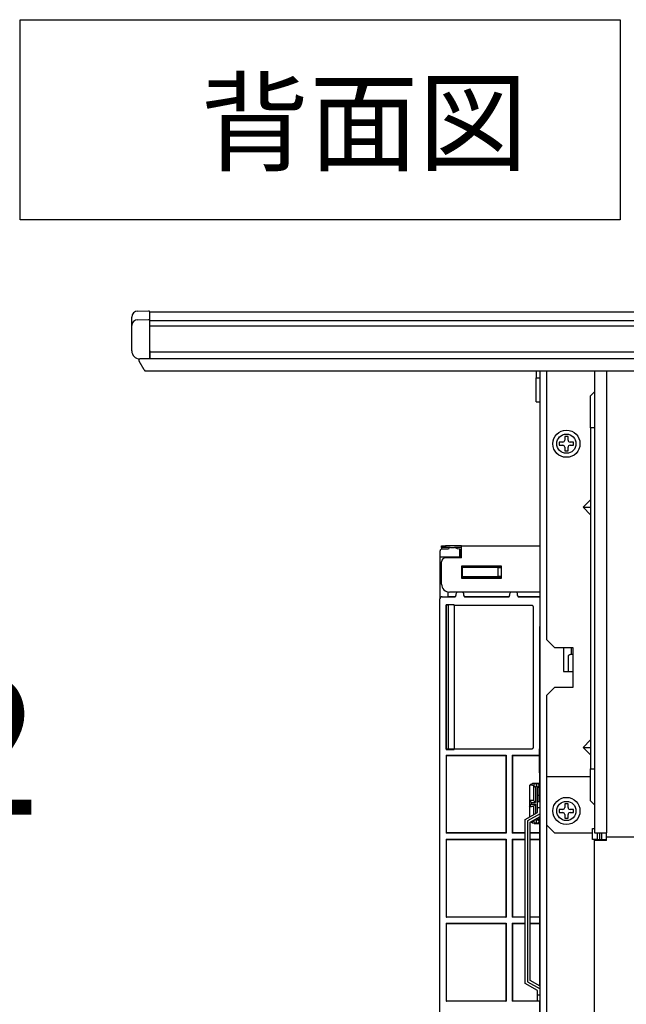
# Model space of a CAD drawing. Extents: x 21 to 613, y 19 to 408.
# Drawn here: x 211 to 241, y 201 to 250 of the extents above; entities that cross this region are included whole.
import ezdxf

# ---------------------------------------------------------------- set-up
doc = ezdxf.new("R2010")
doc.units = 0
doc.layers.get('0').update_dxf_attribs({"linetype": 'CONTINUOUS'})
doc.layers.add('2_ALL_NOTES', color=7, linetype='CONTINUOUS')
doc.styles.add('SLDTEXTSTYLE0', font='MSGOTHIC.TTC', dxfattribs={"width": 0.833333, "bigfont": 'bigfont'})
doc.styles.add('SLDTEXTSTYLE6', font='MSGOTHIC.TTC', dxfattribs={"width": 0.416667, "bigfont": 'bigfont'})

msp = doc.modelspace()

# ---------------------------------------------------------------- linework, layer by layer
at = {"color": 3, "linetype": 'CONTINUOUS'}
for p, q in [((211.073, 250.201), (241.073, 250.201)), ((211.073, 240.201), (211.073, 250.201)), ((241.073, 250.201), (241.073, 240.201)), ((241.073, 240.201), (211.073, 240.201)), ((216.649, 235.303), (216.649, 235.336)), ((216.946, 235.636), (217.488, 235.641)), ((217.549, 235.557), (217.549, 235.601)), ((217.549, 235.601), (365.549, 235.601)), ((217.549, 235.162), (217.549, 235.557)), ((216.649, 234.913), (216.649, 235.303)), ((216.649, 234.816), (216.649, 234.913)), ((216.649, 233.643), (216.649, 234.816)), ((216.946, 235.203), (217.488, 235.207)), ((217.549, 234.873), (217.549, 235.162)), ((217.549, 235.162), (365.549, 235.162)), ((217.549, 233.601), (217.549, 234.873)), ((365.549, 234.873), (217.549, 234.873)), ((216.649, 233.643), (216.649, 233.643)), ((217.549, 233.641), (217.549, 233.241)), ((217.549, 233.301), (217.549, 233.601)), ((217.549, 233.601), (365.549, 233.601)), ((216.985, 233.248), (216.99, 233.247)), ((216.99, 233.247), (217.049, 233.241)), ((217.269, 232.69), (217.017, 233.131)), ((217.549, 233.241), (217.047, 233.243)), ((365.549, 233.251), (217.549, 233.251)), ((217.356, 232.64), (365.741, 232.64)), ((236.869, 232.64), (236.869, 232.301)), ((237.069, 189.841), (237.069, 232.64)), ((237.389, 232.64), (237.389, 219.221)), ((239.789, 232.64), (239.789, 209.541)), ((240.389, 232.64), (240.389, 209.541)), ((236.869, 232.301), (237.069, 232.301)), ((236.869, 231.101), (236.869, 232.301)), ((239.589, 231.401), (239.789, 231.601)), ((239.589, 229.801), (239.589, 231.401)), ((236.869, 231.101), (237.069, 231.101)), ((239.589, 229.801), (239.589, 212.741)), ((239.789, 229.801), (239.589, 229.801)), ((238.209, 229.081), (238.029, 229.081)), ((238.029, 229.081), (238.029, 228.921)), ((238.029, 228.921), (238.209, 228.921)), ((238.469, 229.361), (238.309, 229.361)), ((238.309, 229.361), (238.309, 229.181)), ((238.469, 229.181), (238.469, 229.361)), ((238.749, 229.081), (238.569, 229.081)), ((238.569, 228.921), (238.749, 228.921)), ((238.749, 228.921), (238.749, 229.081)), ((238.309, 228.821), (238.309, 228.641)), ((238.309, 228.641), (238.469, 228.641)), ((238.469, 228.641), (238.469, 228.821)), ((239.221, 225.821), (239.589, 226.189)), ((239.589, 225.453), (239.221, 225.821)), ((239.221, 225.821), (239.589, 225.821)), ((232.068, 223.651), (232.066, 223.638)), ((232.066, 223.638), (232.066, 223.631)), ((232.066, 223.631), (232.066, 223.351)), ((232.071, 223.663), (232.068, 223.651)), ((232.076, 223.674), (232.071, 223.663)), ((232.082, 223.685), (232.076, 223.674)), ((232.089, 223.695), (232.082, 223.685)), ((232.098, 223.704), (232.089, 223.695)), ((232.107, 223.712), (232.098, 223.704)), ((232.118, 223.719), (232.107, 223.712)), ((232.129, 223.724), (232.118, 223.719)), ((232.141, 223.728), (232.129, 223.724)), ((232.154, 223.73), (232.141, 223.728)), ((232.149, 223.811), (232.149, 223.901)), ((232.149, 223.901), (232.349, 223.901)), ((232.349, 223.811), (232.149, 223.811)), ((232.149, 223.811), (232.149, 223.73)), ((232.166, 223.731), (232.154, 223.73)), ((232.489, 223.731), (232.166, 223.731)), ((232.349, 223.901), (232.349, 223.811)), ((233.149, 223.901), (232.349, 223.901)), ((232.554, 223.811), (232.349, 223.811)), ((232.588, 223.817), (232.788, 223.817)), ((233.149, 223.811), (232.822, 223.811)), ((232.938, 223.748), (232.85, 223.796)), ((233.036, 223.731), (232.938, 223.748)), ((233.066, 223.731), (233.036, 223.731)), ((233.066, 223.351), (233.066, 223.731)), ((233.066, 223.731), (233.073, 223.724)), ((233.073, 223.344), (233.073, 223.724)), ((233.073, 223.724), (233.149, 223.724)), ((233.149, 223.301), (233.149, 223.901)), ((233.149, 223.901), (237.069, 223.901)), ((232.066, 223.351), (232.073, 223.344)), ((232.066, 223.351), (233.066, 223.351)), ((232.073, 223.344), (232.453, 223.344)), ((232.073, 221.283), (232.073, 223.344)), ((232.149, 221.981), (232.149, 223.101)), ((233.149, 223.301), (232.349, 223.301)), ((232.473, 223.324), (232.453, 223.344)), ((232.453, 223.344), (232.453, 223.301)), ((233.149, 223.324), (232.473, 223.324)), ((232.473, 223.324), (232.473, 223.301)), ((233.066, 223.351), (233.073, 223.344)), ((233.149, 223.344), (233.073, 223.344)), ((235.149, 222.881), (233.149, 222.881)), ((233.149, 222.881), (233.149, 222.281)), ((233.174, 222.823), (233.149, 222.823)), ((233.175, 222.834), (233.174, 222.827)), ((233.174, 222.827), (233.174, 222.823)), ((233.174, 222.823), (233.174, 222.345)), ((233.197, 222.8), (233.174, 222.823)), ((233.177, 222.842), (233.175, 222.834)), ((233.18, 222.849), (233.177, 222.842)), ((233.183, 222.855), (233.18, 222.849)), ((233.188, 222.861), (233.183, 222.855)), ((233.193, 222.867), (233.188, 222.861)), ((233.199, 222.872), (233.193, 222.867)), ((233.198, 222.812), (233.197, 222.805)), ((234.976, 222.805), (233.197, 222.801)), ((233.197, 222.805), (233.197, 222.801)), ((233.197, 222.801), (233.197, 222.8)), ((233.197, 222.368), (233.197, 222.8)), ((233.2, 222.819), (233.198, 222.812)), ((233.205, 222.876), (233.199, 222.872)), ((233.202, 222.826), (233.2, 222.819)), ((233.206, 222.833), (233.202, 222.826)), ((233.212, 222.879), (233.205, 222.876)), ((233.21, 222.839), (233.206, 222.833)), ((233.215, 222.845), (233.21, 222.839)), ((233.219, 222.881), (233.212, 222.879)), ((233.221, 222.85), (233.215, 222.845)), ((233.227, 222.854), (233.221, 222.85)), ((233.234, 222.857), (233.227, 222.854)), ((233.241, 222.859), (233.234, 222.857)), ((233.236, 222.881), (233.256, 222.862)), ((233.248, 222.861), (233.241, 222.859)), ((233.256, 222.862), (233.248, 222.861)), ((233.256, 222.862), (234.97, 222.865)), ((233.526, 222.871), (233.516, 222.881)), ((233.526, 222.871), (233.533, 222.872)), ((233.92, 222.871), (233.526, 222.871)), ((233.533, 222.872), (233.54, 222.873)), ((233.54, 222.873), (233.547, 222.876)), ((233.547, 222.876), (233.554, 222.879)), ((233.554, 222.879), (233.558, 222.881)), ((233.888, 222.881), (233.895, 222.877)), ((233.895, 222.877), (233.902, 222.874)), ((233.902, 222.874), (233.909, 222.872)), ((233.909, 222.872), (233.916, 222.871)), ((233.916, 222.871), (233.92, 222.871)), ((233.93, 222.881), (233.92, 222.871)), ((234.426, 222.871), (234.416, 222.881)), ((234.426, 222.871), (234.433, 222.872)), ((234.82, 222.871), (234.426, 222.871)), ((234.433, 222.872), (234.44, 222.873)), ((234.44, 222.873), (234.447, 222.876)), ((234.447, 222.876), (234.454, 222.879)), ((234.454, 222.879), (234.458, 222.881)), ((234.788, 222.881), (234.795, 222.877)), ((234.795, 222.877), (234.802, 222.874)), ((234.802, 222.874), (234.809, 222.872)), ((234.809, 222.872), (234.816, 222.871)), ((234.816, 222.871), (234.82, 222.871)), ((234.83, 222.881), (234.82, 222.871)), ((234.97, 222.865), (234.987, 222.865)), ((234.976, 222.364), (234.976, 222.805)), ((234.976, 222.805), (235, 222.805)), ((234.987, 222.865), (235.004, 222.865)), ((235, 222.805), (235.024, 222.805)), ((235.004, 222.865), (235.02, 222.865)), ((235.02, 222.865), (235.035, 222.865)), ((235.024, 222.805), (235.047, 222.805)), ((235.035, 222.865), (235.049, 222.865)), ((235.047, 222.805), (235.069, 222.805)), ((235.049, 222.865), (235.061, 222.865)), ((235.061, 222.865), (235.072, 222.866)), ((235.069, 222.805), (235.088, 222.805)), ((235.072, 222.866), (235.081, 222.866)), ((235.081, 222.866), (235.088, 222.866)), ((235.088, 222.866), (235.092, 222.866)), ((235.088, 222.805), (235.106, 222.805)), ((235.092, 222.866), (235.095, 222.867)), ((235.095, 222.867), (235.096, 222.867)), ((235.096, 222.867), (235.11, 222.881)), ((235.106, 222.805), (235.121, 222.806)), ((235.121, 222.806), (235.134, 222.806)), ((235.129, 222.881), (235.127, 222.881)), ((235.136, 222.878), (235.129, 222.881)), ((235.134, 222.806), (235.144, 222.806)), ((235.143, 222.875), (235.136, 222.878)), ((235.149, 222.87), (235.143, 222.875)), ((235.144, 222.806), (235.149, 222.806)), ((235.149, 222.281), (235.149, 222.881)), ((233.149, 222.345), (233.174, 222.345)), ((233.149, 222.281), (235.149, 222.281)), ((233.174, 222.345), (233.197, 222.368)), ((233.174, 222.345), (233.174, 222.338)), ((233.174, 222.338), (233.176, 222.33)), ((233.176, 222.33), (233.178, 222.323)), ((233.178, 222.323), (233.181, 222.316)), ((233.181, 222.316), (233.185, 222.31)), ((233.185, 222.31), (233.19, 222.304)), ((233.19, 222.304), (233.196, 222.299)), ((233.196, 222.299), (233.202, 222.295)), ((233.197, 222.368), (233.197, 222.367)), ((233.197, 222.367), (234.976, 222.364)), ((233.197, 222.367), (233.197, 222.359)), ((233.197, 222.359), (233.199, 222.352)), ((233.199, 222.352), (233.201, 222.345)), ((233.201, 222.345), (233.204, 222.338)), ((233.202, 222.295), (233.208, 222.291)), ((233.204, 222.338), (233.208, 222.332)), ((233.208, 222.332), (233.213, 222.326)), ((233.208, 222.291), (233.215, 222.288)), ((233.213, 222.326), (233.219, 222.321)), ((233.215, 222.288), (233.222, 222.286)), ((233.219, 222.321), (233.225, 222.316)), ((233.222, 222.286), (233.23, 222.285)), ((233.225, 222.316), (233.231, 222.313)), ((233.23, 222.285), (233.234, 222.285)), ((233.231, 222.313), (233.238, 222.31)), ((233.256, 222.307), (233.234, 222.285)), ((233.234, 222.285), (233.514, 222.285)), ((233.234, 222.281), (233.234, 222.285)), ((233.238, 222.31), (233.245, 222.308)), ((233.245, 222.308), (233.252, 222.307)), ((233.252, 222.307), (233.256, 222.307)), ((234.97, 222.304), (233.256, 222.307)), ((233.514, 222.285), (233.526, 222.297)), ((233.526, 222.284), (233.514, 222.285)), ((233.514, 222.281), (233.514, 222.285)), ((233.526, 222.297), (233.92, 222.297)), ((233.532, 222.297), (233.526, 222.297)), ((233.536, 222.281), (233.526, 222.284)), ((233.539, 222.295), (233.532, 222.297)), ((233.546, 222.293), (233.539, 222.295)), ((233.553, 222.29), (233.546, 222.293)), ((233.559, 222.286), (233.553, 222.29)), ((233.565, 222.281), (233.559, 222.286)), ((233.886, 222.285), (233.881, 222.281)), ((233.892, 222.289), (233.886, 222.285)), ((233.898, 222.292), (233.892, 222.289)), ((233.905, 222.295), (233.898, 222.292)), ((233.913, 222.296), (233.905, 222.295)), ((233.91, 222.281), (233.92, 222.284)), ((233.92, 222.297), (233.913, 222.296)), ((233.92, 222.297), (233.932, 222.285)), ((233.92, 222.284), (233.932, 222.285)), ((233.932, 222.285), (234.414, 222.285)), ((233.932, 222.281), (233.932, 222.285)), ((234.414, 222.285), (234.426, 222.297)), ((234.426, 222.284), (234.414, 222.285)), ((234.414, 222.281), (234.414, 222.285)), ((234.426, 222.297), (234.82, 222.297)), ((234.432, 222.297), (234.426, 222.297)), ((234.436, 222.281), (234.426, 222.284)), ((234.439, 222.295), (234.432, 222.297)), ((234.446, 222.293), (234.439, 222.295)), ((234.453, 222.29), (234.446, 222.293)), ((234.459, 222.286), (234.453, 222.29)), ((234.465, 222.281), (234.459, 222.286)), ((234.786, 222.285), (234.781, 222.281)), ((234.792, 222.289), (234.786, 222.285)), ((234.798, 222.292), (234.792, 222.289)), ((234.805, 222.295), (234.798, 222.292)), ((234.813, 222.296), (234.805, 222.295)), ((234.82, 222.284), (234.81, 222.281)), ((234.82, 222.297), (234.813, 222.296)), ((234.82, 222.297), (234.832, 222.285)), ((234.832, 222.285), (234.82, 222.284)), ((234.832, 222.285), (235.112, 222.285)), ((234.832, 222.285), (234.832, 222.281)), ((234.981, 222.304), (234.97, 222.304)), ((234.991, 222.364), (234.976, 222.364)), ((234.998, 222.304), (234.981, 222.304)), ((235.016, 222.364), (234.991, 222.364)), ((235.014, 222.303), (234.998, 222.304)), ((235.029, 222.303), (235.014, 222.303)), ((235.039, 222.363), (235.016, 222.364)), ((235.044, 222.303), (235.029, 222.303)), ((235.061, 222.363), (235.039, 222.363)), ((235.057, 222.303), (235.044, 222.303)), ((235.068, 222.303), (235.057, 222.303)), ((235.081, 222.363), (235.061, 222.363)), ((235.077, 222.302), (235.068, 222.303)), ((235.085, 222.302), (235.077, 222.302)), ((235.1, 222.363), (235.081, 222.363)), ((235.091, 222.302), (235.085, 222.302)), ((235.094, 222.302), (235.091, 222.302)), ((235.096, 222.301), (235.094, 222.302)), ((235.112, 222.285), (235.096, 222.301)), ((235.116, 222.363), (235.1, 222.363)), ((235.112, 222.285), (235.119, 222.286)), ((235.112, 222.285), (235.112, 222.281)), ((235.13, 222.362), (235.116, 222.363)), ((235.119, 222.286), (235.127, 222.287)), ((235.127, 222.287), (235.134, 222.289)), ((235.141, 222.362), (235.13, 222.362)), ((235.134, 222.289), (235.141, 222.292)), ((235.149, 222.362), (235.141, 222.362)), ((235.141, 222.292), (235.147, 222.296)), ((235.147, 222.296), (235.149, 222.298)), ((232.453, 221.593), (232.453, 221.353)), ((232.461, 221.591), (232.461, 221.361)), ((237.069, 221.581), (232.549, 221.581)), ((233.161, 221.581), (232.961, 221.581)), ((235.849, 221.581), (235.649, 221.581)), ((232.068, 221.265), (232.066, 221.252)), ((232.066, 221.252), (232.066, 221.245)), ((232.066, 192.724), (232.066, 221.245)), ((232.071, 221.277), (232.068, 221.265)), ((232.075, 221.288), (232.071, 221.277)), ((232.082, 221.299), (232.075, 221.288)), ((232.089, 221.309), (232.082, 221.299)), ((232.098, 221.319), (232.089, 221.309)), ((232.099, 221.32), (232.095, 221.316)), ((232.107, 221.326), (232.098, 221.319)), ((232.102, 221.323), (232.099, 221.32)), ((232.101, 221.322), (232.099, 221.32)), ((232.111, 221.33), (232.101, 221.322)), ((232.105, 221.326), (232.102, 221.323)), ((232.114, 221.334), (232.105, 221.326)), ((232.118, 221.333), (232.107, 221.326)), ((232.122, 221.337), (232.111, 221.33)), ((232.125, 221.34), (232.114, 221.334)), ((232.129, 221.338), (232.118, 221.333)), ((232.133, 221.342), (232.122, 221.337)), ((232.136, 221.346), (232.125, 221.34)), ((232.141, 221.342), (232.129, 221.338)), ((232.145, 221.346), (232.133, 221.342)), ((232.148, 221.35), (232.136, 221.346)), ((232.153, 221.345), (232.141, 221.342)), ((232.157, 221.348), (232.145, 221.346)), ((232.161, 221.352), (232.148, 221.35)), ((232.166, 221.345), (232.153, 221.345)), ((232.17, 221.349), (232.157, 221.348)), ((232.173, 221.353), (232.161, 221.352)), ((232.17, 221.349), (232.166, 221.345)), ((232.166, 221.345), (232.801, 221.345)), ((232.173, 221.353), (232.17, 221.349)), ((232.173, 221.353), (232.453, 221.353)), ((232.461, 221.361), (232.453, 221.353)), ((232.461, 221.361), (232.801, 221.361)), ((232.801, 221.345), (232.801, 221.361)), ((232.801, 221.361), (232.809, 221.361)), ((232.801, 221.345), (232.809, 221.346)), ((232.809, 221.361), (232.816, 221.363)), ((232.809, 221.346), (232.816, 221.347)), ((232.816, 221.363), (232.823, 221.365)), ((232.816, 221.347), (232.823, 221.35)), ((232.823, 221.365), (232.83, 221.368)), ((232.823, 221.35), (232.83, 221.353)), ((232.83, 221.368), (232.836, 221.372)), ((232.83, 221.353), (232.836, 221.357)), ((232.836, 221.372), (232.842, 221.377)), ((232.836, 221.357), (232.842, 221.361)), ((232.842, 221.377), (232.847, 221.382)), ((232.842, 221.361), (232.847, 221.367)), ((232.847, 221.382), (232.852, 221.388)), ((232.847, 221.367), (232.852, 221.373)), ((232.852, 221.388), (232.855, 221.395)), ((232.852, 221.373), (232.855, 221.379)), ((232.855, 221.395), (232.858, 221.402)), ((232.855, 221.379), (232.858, 221.386)), ((232.858, 221.402), (232.86, 221.409)), ((232.858, 221.386), (232.86, 221.394)), ((232.86, 221.409), (232.861, 221.416)), ((232.86, 221.394), (232.861, 221.401)), ((232.861, 221.481), (232.861, 221.405)), ((232.861, 221.416), (232.861, 221.421)), ((232.861, 221.401), (232.861, 221.405)), ((233.261, 221.405), (233.261, 221.481)), ((233.261, 221.421), (233.262, 221.413)), ((233.261, 221.405), (233.262, 221.398)), ((233.262, 221.413), (233.263, 221.406)), ((233.262, 221.398), (233.263, 221.391)), ((233.263, 221.406), (233.265, 221.399)), ((233.263, 221.391), (233.265, 221.383)), ((233.265, 221.399), (233.268, 221.392)), ((233.265, 221.383), (233.268, 221.377)), ((233.268, 221.392), (233.272, 221.386)), ((233.268, 221.377), (233.272, 221.37)), ((233.272, 221.386), (233.277, 221.38)), ((233.272, 221.37), (233.277, 221.364)), ((233.277, 221.38), (233.283, 221.375)), ((233.277, 221.364), (233.283, 221.359)), ((233.283, 221.375), (233.289, 221.37)), ((233.283, 221.359), (233.289, 221.355)), ((233.289, 221.37), (233.295, 221.367)), ((233.289, 221.355), (233.295, 221.351)), ((233.295, 221.367), (233.302, 221.364)), ((233.295, 221.351), (233.302, 221.348)), ((233.302, 221.364), (233.309, 221.362)), ((233.302, 221.348), (233.309, 221.346)), ((233.309, 221.362), (233.317, 221.361)), ((233.309, 221.346), (233.317, 221.345)), ((233.317, 221.361), (233.321, 221.361)), ((233.317, 221.345), (233.321, 221.345)), ((233.321, 221.361), (233.321, 221.345)), ((233.321, 221.361), (235.489, 221.361)), ((233.321, 221.345), (235.489, 221.345)), ((235.489, 221.345), (235.489, 221.361)), ((235.489, 221.361), (235.497, 221.361)), ((235.489, 221.345), (235.497, 221.346)), ((235.497, 221.361), (235.504, 221.363)), ((235.497, 221.346), (235.504, 221.347)), ((235.504, 221.363), (235.511, 221.365)), ((235.504, 221.347), (235.511, 221.35)), ((235.511, 221.365), (235.518, 221.368)), ((235.511, 221.35), (235.518, 221.353)), ((235.518, 221.368), (235.524, 221.372)), ((235.518, 221.353), (235.524, 221.357)), ((235.524, 221.372), (235.53, 221.377)), ((235.524, 221.357), (235.53, 221.361)), ((235.53, 221.377), (235.535, 221.382)), ((235.53, 221.361), (235.535, 221.367)), ((235.535, 221.382), (235.54, 221.388)), ((235.535, 221.367), (235.54, 221.373)), ((235.54, 221.388), (235.543, 221.395)), ((235.54, 221.373), (235.543, 221.379)), ((235.543, 221.395), (235.546, 221.402)), ((235.543, 221.379), (235.546, 221.386)), ((235.546, 221.402), (235.548, 221.409)), ((235.546, 221.386), (235.548, 221.394)), ((235.548, 221.409), (235.549, 221.416)), ((235.548, 221.394), (235.549, 221.401)), ((235.549, 221.481), (235.549, 221.405)), ((235.549, 221.416), (235.549, 221.421)), ((235.549, 221.401), (235.549, 221.405)), ((235.949, 221.405), (235.949, 221.481)), ((235.949, 221.421), (235.95, 221.413)), ((235.949, 221.405), (235.95, 221.398)), ((235.95, 221.413), (235.951, 221.406)), ((235.95, 221.398), (235.951, 221.391)), ((235.951, 221.406), (235.953, 221.399)), ((235.951, 221.391), (235.953, 221.383)), ((235.953, 221.399), (235.956, 221.392)), ((235.953, 221.383), (235.956, 221.377)), ((235.956, 221.392), (235.96, 221.386)), ((235.956, 221.377), (235.96, 221.37)), ((235.96, 221.386), (235.965, 221.38)), ((235.96, 221.37), (235.965, 221.364)), ((235.965, 221.38), (235.971, 221.375)), ((235.965, 221.364), (235.971, 221.359)), ((235.971, 221.375), (235.977, 221.37)), ((235.971, 221.359), (235.977, 221.355)), ((235.977, 221.37), (235.983, 221.367)), ((235.977, 221.355), (235.983, 221.351)), ((235.983, 221.367), (235.99, 221.364)), ((235.983, 221.351), (235.99, 221.348)), ((235.99, 221.364), (235.997, 221.362)), ((235.99, 221.348), (235.997, 221.346)), ((235.997, 221.362), (236.005, 221.361)), ((235.997, 221.346), (236.005, 221.345)), ((236.005, 221.361), (236.009, 221.361)), ((236.005, 221.345), (236.009, 221.345)), ((236.009, 221.361), (236.009, 221.345)), ((236.009, 221.361), (237.069, 221.361)), ((236.009, 221.345), (237.069, 221.345)), ((232.781, 220.954), (232.371, 220.954)), ((232.371, 220.954), (232.371, 213.714)), ((232.379, 220.946), (232.371, 220.954)), ((232.379, 213.722), (232.379, 220.946)), ((232.379, 220.946), (232.38, 220.945)), ((232.38, 220.945), (232.383, 220.945)), ((232.383, 220.945), (232.387, 220.945)), ((232.387, 220.945), (232.392, 220.945)), ((232.392, 220.945), (232.399, 220.945)), ((232.399, 220.945), (232.407, 220.944)), ((232.407, 220.944), (232.417, 220.944)), ((232.417, 220.944), (232.427, 220.944)), ((232.427, 220.944), (232.438, 220.944)), ((232.438, 220.944), (232.449, 220.944)), ((232.449, 220.944), (232.462, 220.944)), ((232.462, 220.944), (232.474, 220.944)), ((232.474, 220.944), (232.479, 220.944)), ((232.781, 220.944), (232.479, 220.944)), ((232.479, 220.944), (232.479, 213.724)), ((232.781, 220.92), (232.781, 220.954)), ((236.647, 220.92), (232.781, 220.92)), ((232.784, 220.92), (232.784, 213.748)), ((236.655, 220.92), (236.647, 220.92)), ((236.667, 220.918), (236.655, 220.92)), ((236.679, 220.915), (236.667, 220.918)), ((236.691, 220.91), (236.679, 220.915)), ((236.701, 220.904), (236.691, 220.91)), ((236.712, 220.897), (236.701, 220.904)), ((236.721, 220.888), (236.712, 220.897)), ((236.729, 220.878), (236.721, 220.888)), ((236.735, 220.868), (236.729, 220.878)), ((236.741, 220.857), (236.735, 220.868)), ((236.744, 220.845), (236.741, 220.857)), ((236.747, 220.832), (236.744, 220.845)), ((236.747, 220.82), (236.747, 220.832)), ((236.747, 213.848), (236.747, 220.82)), ((237.05, 219.855), (237.049, 219.843)), ((237.049, 219.843), (237.049, 219.841)), ((237.049, 219.841), (237.049, 213.751)), ((237.052, 219.868), (237.05, 219.855)), ((237.056, 219.879), (237.052, 219.868)), ((237.062, 219.891), (237.056, 219.879)), ((237.069, 219.901), (237.062, 219.891)), ((237.389, 219.221), (237.789, 218.821)), ((237.789, 218.821), (238.709, 218.821)), ((238.249, 218.821), (238.249, 217.621)), ((238.649, 218.468), (238.649, 218.821)), ((238.709, 218.821), (238.709, 218.471)), ((238.473, 218.391), (238.469, 218.378)), ((238.469, 218.378), (238.469, 218.371)), ((238.469, 218.371), (238.469, 217.621)), ((238.481, 218.403), (238.473, 218.391)), ((238.492, 218.414), (238.481, 218.403)), ((238.507, 218.425), (238.492, 218.414)), ((238.525, 218.435), (238.507, 218.425)), ((238.545, 218.444), (238.525, 218.435)), ((238.568, 218.452), (238.545, 218.444)), ((238.594, 218.459), (238.568, 218.452)), ((238.621, 218.464), (238.594, 218.459)), ((238.649, 218.468), (238.621, 218.464)), ((238.679, 218.47), (238.649, 218.468)), ((238.709, 218.471), (238.679, 218.47)), ((238.709, 218.471), (238.709, 217.621)), ((238.249, 217.621), (238.501, 217.621)), ((238.501, 217.621), (238.709, 217.621)), ((238.709, 217.621), (238.709, 216.821)), ((237.389, 216.421), (237.789, 216.821)), ((238.709, 216.821), (237.789, 216.821)), ((237.389, 216.421), (237.389, 212.361)), ((239.221, 213.821), (239.589, 214.189)), ((232.379, 213.722), (232.371, 213.714)), ((232.371, 213.714), (232.781, 213.714)), ((232.38, 213.722), (232.379, 213.722)), ((232.381, 213.723), (232.38, 213.722)), ((232.384, 213.723), (232.381, 213.723)), ((232.389, 213.723), (232.384, 213.723)), ((232.395, 213.723), (232.389, 213.723)), ((232.403, 213.723), (232.395, 213.723)), ((232.411, 213.724), (232.403, 213.723)), ((232.421, 213.724), (232.411, 213.724)), ((232.431, 213.724), (232.421, 213.724)), ((232.443, 213.724), (232.431, 213.724)), ((232.455, 213.724), (232.443, 213.724)), ((232.467, 213.724), (232.455, 213.724)), ((232.479, 213.724), (232.467, 213.724)), ((232.781, 213.724), (232.479, 213.724)), ((232.781, 213.714), (232.781, 213.748)), ((232.781, 213.748), (236.647, 213.748)), ((236.647, 213.748), (236.66, 213.749)), ((236.66, 213.749), (236.672, 213.751)), ((236.672, 213.751), (236.684, 213.755)), ((236.684, 213.755), (236.695, 213.76)), ((236.695, 213.76), (236.706, 213.767)), ((236.706, 213.767), (236.716, 213.775)), ((236.716, 213.775), (236.724, 213.784)), ((236.724, 213.784), (236.732, 213.794)), ((236.732, 213.794), (236.738, 213.805)), ((236.738, 213.805), (236.742, 213.817)), ((236.742, 213.817), (236.746, 213.829)), ((236.746, 213.829), (236.747, 213.841)), ((236.747, 213.841), (236.747, 213.848)), ((237.049, 212.551), (237.049, 213.751)), ((239.589, 213.453), (239.221, 213.821)), ((239.221, 213.821), (239.589, 213.821)), ((232.381, 213.424), (235.381, 213.424)), ((232.381, 213.424), (232.381, 209.524)), ((232.381, 213.424), (232.396, 213.409)), ((232.396, 209.539), (232.396, 213.409)), ((232.396, 213.409), (235.366, 213.409)), ((235.381, 213.424), (235.366, 213.409)), ((235.366, 213.409), (235.366, 209.539)), ((235.381, 213.424), (235.381, 209.524)), ((235.681, 213.424), (237.049, 213.424)), ((235.681, 213.424), (235.681, 209.524)), ((235.681, 213.424), (235.696, 213.409)), ((235.696, 213.409), (235.696, 209.539)), ((235.696, 213.409), (237.049, 213.409)), ((239.589, 211.141), (239.589, 212.741)), ((239.589, 212.741), (239.789, 212.741)), ((237.049, 212.551), (237.049, 211.101)), ((237.389, 212.361), (237.389, 209.941)), ((237.389, 212.361), (239.589, 212.361)), ((236.552, 211.171), (236.552, 211.926)), ((236.555, 211.926), (236.552, 211.926)), ((236.58, 211.926), (236.555, 211.926)), ((236.605, 211.925), (236.58, 211.926)), ((236.628, 211.925), (236.605, 211.925)), ((236.651, 211.924), (236.628, 211.925)), ((236.672, 211.923), (236.651, 211.924)), ((236.691, 211.922), (236.672, 211.923)), ((236.708, 211.92), (236.691, 211.922)), ((236.722, 211.918), (236.708, 211.92)), ((236.734, 211.917), (236.722, 211.918)), ((236.743, 211.915), (236.734, 211.917)), ((236.749, 211.913), (236.743, 211.915)), ((236.751, 211.911), (236.749, 211.913)), ((236.751, 211.911), (236.751, 211.161)), ((236.846, 211.816), (236.751, 211.911)), ((237.013, 212.021), (236.771, 212.021)), ((236.786, 212.02), (236.771, 212.021)), ((236.807, 212.018), (236.786, 212.02)), ((236.825, 212.017), (236.807, 212.018)), ((236.838, 212.015), (236.825, 212.017)), ((236.847, 212.013), (236.838, 212.015)), ((236.847, 211.828), (236.846, 211.816)), ((236.846, 211.816), (236.846, 211.066)), ((236.851, 212.011), (236.847, 212.013)), ((236.849, 211.84), (236.847, 211.828)), ((236.853, 211.852), (236.849, 211.84)), ((236.851, 212.011), (236.892, 211.971)), ((236.858, 211.863), (236.853, 211.852)), ((236.865, 211.874), (236.858, 211.863)), ((236.873, 211.884), (236.865, 211.874)), ((236.882, 211.892), (236.873, 211.884)), ((236.892, 211.9), (236.882, 211.892)), ((236.892, 211.971), (236.932, 212.011)), ((236.892, 211.971), (236.892, 211.9)), ((236.901, 211.893), (236.892, 211.9)), ((236.91, 211.884), (236.901, 211.893)), ((236.918, 211.875), (236.91, 211.884)), ((236.924, 211.864), (236.918, 211.875)), ((236.93, 211.853), (236.924, 211.864)), ((236.934, 211.841), (236.93, 211.853)), ((236.934, 212.012), (236.932, 212.011)), ((236.941, 212.014), (236.934, 212.012)), ((236.936, 211.829), (236.934, 211.841)), ((236.937, 211.816), (236.936, 211.829)), ((237.032, 211.911), (236.937, 211.816)), ((236.937, 211.421), (236.937, 211.816)), ((236.953, 212.016), (236.941, 212.014)), ((236.969, 212.018), (236.953, 212.016)), ((236.989, 212.019), (236.969, 212.018)), ((237.013, 212.021), (236.989, 212.019)), ((237.013, 212.021), (237.069, 212.011)), ((237.034, 211.913), (237.032, 211.911)), ((237.032, 211.421), (237.032, 211.911)), ((237.04, 211.915), (237.034, 211.913)), ((237.049, 211.917), (237.04, 211.915)), ((236.937, 210.621), (236.937, 211.421)), ((236.937, 211.421), (236.961, 211.421)), ((237.049, 211.421), (236.961, 211.421)), ((236.961, 211.421), (236.961, 211.101)), ((236.542, 211.171), (236.542, 210.871)), ((236.646, 211.066), (236.542, 211.171)), ((236.542, 211.171), (236.552, 211.171)), ((236.542, 210.871), (236.646, 210.976)), ((236.542, 210.871), (236.552, 210.871)), ((236.555, 211.171), (236.552, 211.171)), ((236.552, 210.347), (236.552, 210.871)), ((236.552, 210.871), (236.577, 210.871)), ((236.58, 211.171), (236.555, 211.171)), ((236.577, 210.871), (236.601, 210.871)), ((236.605, 211.17), (236.58, 211.171)), ((236.601, 210.871), (236.625, 210.872)), ((236.628, 211.17), (236.605, 211.17)), ((236.625, 210.872), (236.648, 210.872)), ((236.651, 211.169), (236.628, 211.17)), ((236.646, 210.976), (236.646, 211.066)), ((236.646, 211.066), (236.846, 211.066)), ((236.646, 210.976), (236.846, 210.976)), ((236.648, 210.872), (236.669, 210.873)), ((236.672, 211.169), (236.651, 211.169)), ((236.669, 210.873), (236.688, 210.874)), ((236.691, 211.168), (236.672, 211.169)), ((236.688, 210.874), (236.705, 210.875)), ((236.708, 211.167), (236.691, 211.168)), ((236.705, 210.875), (236.72, 210.876)), ((236.722, 211.166), (236.708, 211.167)), ((236.72, 210.876), (236.732, 210.877)), ((236.734, 211.165), (236.722, 211.166)), ((236.732, 210.877), (236.742, 210.878)), ((236.743, 211.163), (236.734, 211.165)), ((236.742, 210.878), (236.748, 210.879)), ((236.749, 211.162), (236.743, 211.163)), ((236.748, 210.879), (236.751, 210.881)), ((236.751, 211.161), (236.749, 211.162)), ((236.846, 211.066), (236.751, 211.161)), ((236.751, 210.881), (236.846, 210.976)), ((236.751, 210.881), (236.751, 210.46)), ((236.751, 210.881), (236.751, 210.881)), ((236.846, 210.976), (236.846, 210.513)), ((237.069, 211.101), (236.949, 211.101)), ((236.949, 210.801), (236.949, 211.101)), ((236.949, 210.571), (236.949, 210.801)), ((237.069, 210.801), (236.949, 210.801)), ((238.209, 210.721), (238.029, 210.721)), ((238.029, 210.721), (238.029, 210.561)), ((238.469, 211.001), (238.309, 211.001)), ((238.309, 211.001), (238.309, 210.821)), ((238.469, 210.821), (238.469, 211.001)), ((238.749, 210.721), (238.569, 210.721)), ((238.749, 210.561), (238.749, 210.721)), ((239.789, 210.941), (239.589, 211.141)), ((236.329, 210.221), (236.949, 210.571)), ((236.329, 202.021), (236.329, 210.221)), ((237.069, 210.501), (236.449, 210.151)), ((236.569, 210.081), (237.069, 210.363)), ((236.751, 210.131), (236.846, 210.226)), ((236.846, 210.238), (236.846, 210.226)), ((236.846, 210.226), (236.847, 210.213)), ((236.847, 210.213), (236.849, 210.201)), ((236.849, 210.201), (236.853, 210.189)), ((236.93, 210.19), (236.934, 210.202)), ((236.934, 210.202), (236.936, 210.214)), ((236.936, 210.214), (236.937, 210.226)), ((236.937, 210.564), (236.937, 210.621)), ((236.949, 210.621), (236.937, 210.621)), ((236.937, 210.226), (236.937, 210.289)), ((236.937, 210.226), (237.032, 210.131)), ((237.032, 210.131), (237.032, 210.342)), ((237.049, 210.352), (237.049, 203.88)), ((238.029, 210.561), (238.209, 210.561)), ((238.309, 210.461), (238.309, 210.281)), ((238.309, 210.281), (238.469, 210.281)), ((238.469, 210.281), (238.469, 210.461)), ((238.569, 210.561), (238.749, 210.561)), ((236.449, 210.151), (236.449, 202.091)), ((236.569, 202.161), (236.569, 210.081)), ((236.699, 210.033), (236.591, 210.094)), ((236.632, 210.117), (236.655, 210.118)), ((236.655, 210.118), (236.675, 210.119)), ((236.675, 210.119), (236.694, 210.12)), ((236.694, 210.12), (236.71, 210.122)), ((236.771, 210.021), (236.699, 210.033)), ((236.71, 210.122), (236.724, 210.124)), ((236.724, 210.124), (236.736, 210.125)), ((236.736, 210.125), (236.744, 210.127)), ((236.744, 210.127), (236.749, 210.129)), ((236.749, 210.129), (236.751, 210.131)), ((236.751, 210.184), (236.751, 210.131)), ((236.771, 210.021), (236.794, 210.022)), ((236.771, 210.021), (237.013, 210.021)), ((236.794, 210.022), (236.815, 210.024)), ((236.815, 210.024), (236.831, 210.026)), ((236.831, 210.026), (236.842, 210.028)), ((236.842, 210.028), (236.849, 210.03)), ((236.849, 210.03), (236.851, 210.031)), ((236.892, 210.071), (236.851, 210.031)), ((236.853, 210.189), (236.859, 210.178)), ((236.859, 210.178), (236.865, 210.167)), ((236.865, 210.167), (236.873, 210.157)), ((236.873, 210.157), (236.882, 210.149)), ((236.882, 210.149), (236.892, 210.142)), ((236.892, 210.142), (236.902, 210.149)), ((236.892, 210.071), (236.892, 210.142)), ((236.932, 210.031), (236.892, 210.071)), ((236.902, 210.149), (236.911, 210.158)), ((236.911, 210.158), (236.918, 210.168)), ((236.918, 210.168), (236.925, 210.178)), ((236.925, 210.178), (236.93, 210.19)), ((236.932, 210.031), (236.936, 210.029)), ((236.936, 210.029), (236.945, 210.027)), ((236.945, 210.027), (236.958, 210.025)), ((236.958, 210.025), (236.976, 210.023)), ((236.976, 210.023), (236.998, 210.022)), ((236.998, 210.022), (237.013, 210.021)), ((237.069, 210.03), (237.013, 210.021)), ((237.032, 210.131), (237.034, 210.129)), ((237.034, 210.129), (237.04, 210.127)), ((237.04, 210.127), (237.049, 210.125)), ((237.789, 209.541), (237.389, 209.941)), ((237.389, 209.941), (237.389, 193.861)), ((239.689, 209.541), (239.689, 209.761)), ((239.689, 209.761), (239.789, 209.761)), ((232.381, 209.524), (232.396, 209.539)), ((235.381, 209.524), (232.381, 209.524)), ((232.381, 209.224), (235.381, 209.224)), ((232.381, 209.224), (232.381, 205.324)), ((232.381, 209.224), (232.396, 209.209)), ((235.366, 209.539), (232.396, 209.539)), ((235.366, 209.539), (235.381, 209.524)), ((235.381, 209.224), (235.366, 209.209)), ((235.381, 209.224), (235.381, 205.324)), ((235.696, 209.539), (235.681, 209.524)), ((236.329, 209.524), (235.681, 209.524)), ((235.681, 209.224), (236.329, 209.224)), ((235.681, 209.224), (235.681, 205.324)), ((235.681, 209.224), (235.696, 209.209)), ((236.329, 209.539), (235.696, 209.539)), ((237.049, 209.539), (236.569, 209.539)), ((237.049, 209.524), (236.569, 209.524)), ((236.569, 209.224), (237.049, 209.224)), ((237.789, 209.541), (239.689, 209.541)), ((239.689, 209.217), (239.689, 209.541)), ((239.789, 209.217), (239.689, 209.217)), ((239.789, 209.541), (240.389, 209.541)), ((239.909, 209.217), (239.789, 209.217)), ((239.789, 209.163), (239.789, 209.217)), ((239.909, 209.217), (240.389, 209.217)), ((239.929, 209.541), (239.929, 209.217)), ((240.049, 209.541), (240.049, 209.217)), ((240.149, 209.541), (240.149, 209.217)), ((240.389, 209.341), (240.389, 209.541)), ((240.389, 209.341), (326.789, 209.341)), ((240.389, 209.163), (240.389, 209.341)), ((232.396, 205.339), (232.396, 209.209)), ((232.396, 209.209), (235.366, 209.209)), ((235.366, 209.209), (235.366, 205.339)), ((235.696, 209.209), (235.696, 205.339)), ((235.696, 209.209), (236.329, 209.209)), ((236.569, 209.209), (237.049, 209.209)), ((239.789, 193.365), (239.789, 209.163)), ((240.389, 209.163), (239.789, 209.163)), ((232.381, 205.324), (232.396, 205.339)), ((235.381, 205.324), (232.381, 205.324)), ((235.366, 205.339), (232.396, 205.339)), ((235.366, 205.339), (235.381, 205.324)), ((235.696, 205.339), (235.681, 205.324)), ((236.329, 205.324), (235.681, 205.324)), ((236.329, 205.339), (235.696, 205.339)), ((237.049, 205.339), (236.569, 205.339)), ((237.049, 205.324), (236.569, 205.324)), ((232.381, 205.024), (235.381, 205.024)), ((232.381, 205.024), (232.381, 201.124)), ((232.381, 205.024), (232.396, 205.009)), ((232.396, 201.139), (232.396, 205.009)), ((232.396, 205.009), (235.366, 205.009)), ((235.381, 205.024), (235.366, 205.009)), ((235.366, 205.009), (235.366, 201.139)), ((235.381, 205.024), (235.381, 201.124)), ((235.681, 205.024), (236.329, 205.024)), ((235.681, 205.024), (235.681, 201.124)), ((235.681, 205.024), (235.696, 205.009)), ((235.696, 205.009), (235.696, 201.139)), ((235.696, 205.009), (236.329, 205.009)), ((236.569, 205.024), (237.049, 205.024)), ((236.569, 205.009), (237.049, 205.009)), ((237.049, 203.88), (237.069, 203.88)), ((237.067, 201.88), (237.067, 203.88)), ((236.949, 201.671), (236.329, 202.021)), ((236.449, 202.091), (237.069, 201.741)), ((237.069, 201.879), (236.569, 202.161)), ((236.949, 201.441), (236.949, 201.671)), ((236.949, 201.141), (236.949, 201.441)), ((236.949, 201.441), (237.069, 201.441)), ((232.381, 201.124), (232.396, 201.139)), ((235.381, 201.124), (232.381, 201.124)), ((235.366, 201.139), (232.396, 201.139)), ((235.366, 201.139), (235.381, 201.124)), ((235.696, 201.139), (235.681, 201.124)), ((237.067, 201.124), (235.681, 201.124)), ((237.067, 201.139), (235.696, 201.139)), ((236.949, 201.141), (237.069, 201.141)), ((237.067, 200.603), (237.067, 201.141))]:
    msp.add_line(p, q, dxfattribs=at)
for centre, radius in [((238.389, 229.001), 0.68), ((238.389, 229.001), 0.48), ((238.389, 210.641), 0.68), ((238.389, 210.641), 0.48)]:
    msp.add_circle(centre, radius, dxfattribs=at)
for centre, radius, start, end in [((216.949, 235.336), 0.3, 90.5002, 180), ((217.489, 235.581), 0.06, 0, 90.5), ((216.944, 234.908), 0.295, 89.5449, 179.0374), ((217.49, 235.148), 0.0591, 0.9923, 91.43), ((217.049, 233.643), 0.4, 180.0003, 269.7998), ((217.087, 233.171), 0.08, 116.2711, 209.7449), ((217.356, 232.74), 0.1, 209.7442, 270), ((238.209, 229.181), 0.1, 270, 359.9994), ((238.209, 228.821), 0.1, 0, 90), ((238.569, 229.181), 0.1, 180, 270), ((238.569, 228.821), 0.1, 90, 180.0006), ((232.588, 223.717), 0.1, 89.9994, 172.0142), ((232.788, 223.717), 0.1, 51.7066, 90.0011), ((232.349, 223.101), 0.2, 90, 180), ((234.815, 222.819), 0.162, 354.9516, 16.4193), ((235.096, 222.807), 0.06, 28.0775, 89.9799), ((234.815, 222.349), 0.162, 343.5802, 5.0492), ((235.096, 222.361), 0.06, 270.0248, 331.913), ((232.549, 221.981), 0.4, 180, 270), ((232.961, 221.481), 0.1, 90, 180), ((233.161, 221.481), 0.1, 0, 90), ((235.649, 221.481), 0.1, 90, 180), ((235.849, 221.481), 0.1, 0, 89.9989), ((236.842, 211.557), 0.469, 98.7303, 128.161), ((236.852, 211.911), 0.1, 90.1814, 179.8198), ((236.931, 211.911), 0.1, 0.1802, 89.8187), ((238.209, 210.821), 0.1, 270, 0), ((238.569, 210.821), 0.1, 180, 270), ((238.209, 210.461), 0.1, 0, 90), ((238.569, 210.461), 0.1, 90, 180.0006), ((236.852, 210.131), 0.1, 180.1805, 269.8181), ((236.931, 210.131), 0.1, 270.1814, 359.8195)]:
    msp.add_arc(centre, radius, start, end, dxfattribs=at)

# ---------------------------------------------------------------- texts
at = {"layer": '2_ALL_NOTES', "color": 2, "linetype": 'CONTINUOUS', "attachment_point": 1}
for s, insert, char_height, style in [('背面図', (220.073, 247.056), 4, 'SLDTEXTSTYLE0'), ('２', (204.308, 217.457), 7, 'SLDTEXTSTYLE6')]:
    msp.add_mtext(s, dxfattribs=dict(at, insert=insert, char_height=char_height, style=style))

doc.saveas('drawing.dxf')
